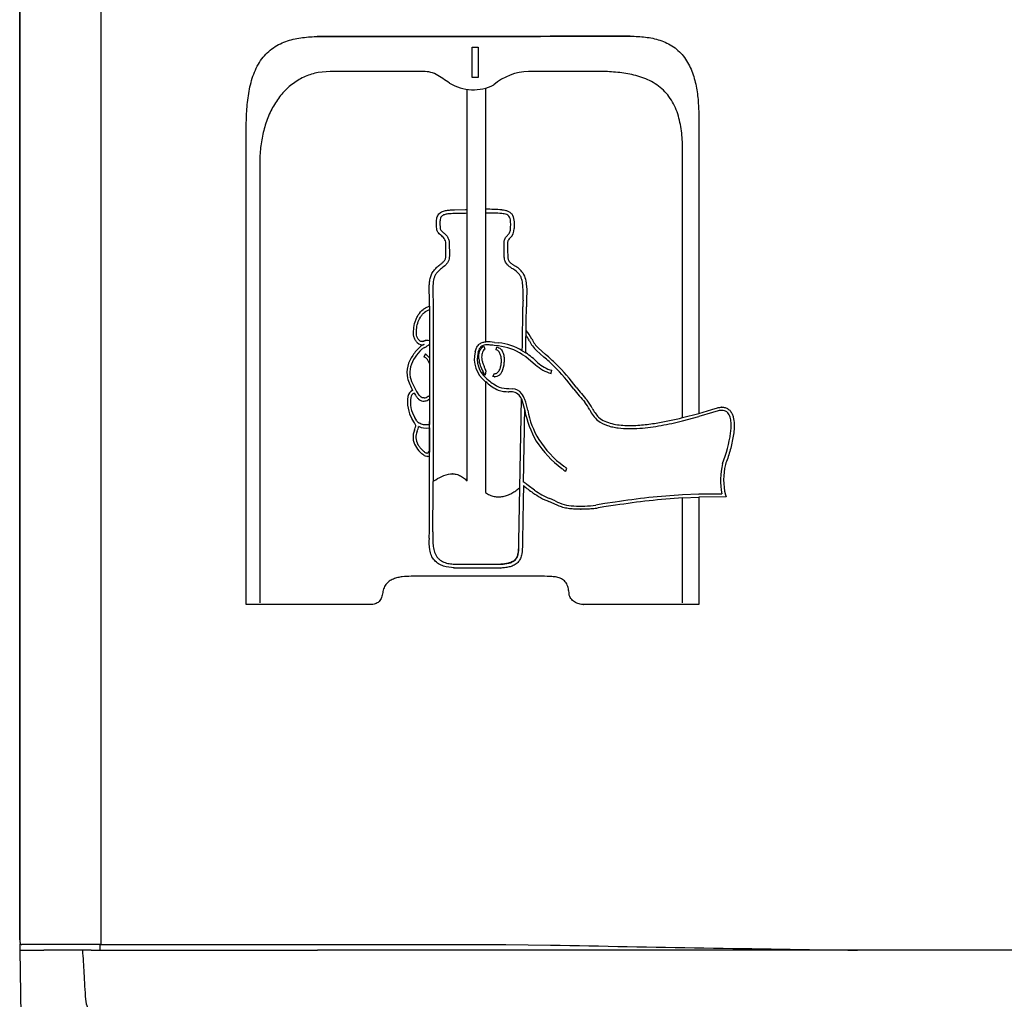
# Model space of a CAD drawing. Units: inches. Extents: x -19.2 to 19.3, y -47.3 to 12.6.
# Drawn here: x 0.7 to 5.8, y -8.6 to -3.5 of the extents above; entities that cross this region are included whole.
import ezdxf

# ---------------------------------------------------------------- set-up
doc = ezdxf.new("R2010")
doc.units = ezdxf.units.IN
doc.header["$MEASUREMENT"] = 0
for name, color, linetype in [('1_REV_BLOCK_COL_A', 7, 'Continuous'), ('20', 7, 'Continuous'), ('60_VISIBLE', 7, 'Continuous')]:
    doc.layers.add(name, color=color, linetype=linetype)

# ---------------------------------------------------------------- blocks, each defined once
blk = doc.blocks.new('SE15')
at = {"layer": '60_VISIBLE', "color": 7, "linetype": 'Continuous'}
blk.add_line((0.6566, -8.3408), (0.6557, -8.3408), dxfattribs=at)

msp = doc.modelspace()

# ---------------------------------------------------------------- linework, layer by layer
at = {"layer": '1_REV_BLOCK_COL_A', "color": 7, "linetype": 'Continuous'}
for p, q in [((2.2347, -3.5684), (2.2193, -3.5685)), ((2.2234, -3.5685), (2.2371, -3.5684)), ((2.2347, -3.5684), (2.2371, -3.5684)), ((3.8655, -3.5673), (3.8678, -3.5673)), ((3.0351, -3.7835), (3.0351, -3.6251)), ((3.0351, -3.6251), (3.0657, -3.6251)), ((3.0657, -3.6251), (3.0657, -3.7835)), ((2.2876, -3.7521), (2.2234, -3.7581)), ((2.7664, -3.7518), (2.2876, -3.7521)), ((3.6923, -3.7521), (3.3308, -3.7531)), ((3.0657, -3.7835), (3.0351, -3.7835)), ((3.0078, -4.4787), (3.0078, -3.8458)), ((3.1049, -3.8416), (3.1049, -4.4773)), ((4.2268, -3.9926), (4.2268, -5.5507)), ((1.8455, -6.5568), (1.8455, -4.0454)), ((4.1421, -5.5733), (4.1421, -4.1675)), ((1.9165, -4.2351), (1.9165, -6.5468)), ((2.9418, -4.4801), (2.9989, -4.4789)), ((2.9993, -4.4988), (2.942, -4.5)), ((2.9989, -4.4789), (3.0086, -4.4787)), ((3.0086, -4.4986), (2.9993, -4.4988)), ((3.0087, -4.4787), (3.0078, -4.4787)), ((3.0078, -5.9059), (3.0078, -4.4986)), ((3.0086, -4.4787), (3.0087, -4.4787)), ((3.0087, -4.4986), (3.0086, -4.4986)), ((3.0087, -4.4986), (3.0087, -4.4787)), ((3.1049, -4.4773), (3.1064, -4.4773)), ((3.1049, -4.4773), (3.1049, -4.4972)), ((3.1049, -4.4972), (3.1064, -4.4972)), ((3.1049, -4.4972), (3.1049, -5.1743)), ((2.8469, -4.5591), (2.8467, -4.546)), ((2.8691, -4.6133), (2.8611, -4.6062)), ((2.8726, -4.5909), (2.8805, -4.5978)), ((2.8961, -4.7148), (2.8956, -4.6571)), ((2.9138, -4.6572), (2.9146, -4.715)), ((3.2027, -4.6958), (3.2025, -4.649)), ((3.2209, -4.6494), (3.2211, -4.6955)), ((3.2029, -4.7241), (3.2027, -4.6958)), ((3.2211, -4.6955), (3.2214, -4.7242)), ((2.8099, -4.9598), (2.8092, -4.929)), ((2.8099, -4.9877), (2.8099, -4.9598)), ((2.8276, -4.9292), (2.8283, -4.9609)), ((2.8098, -4.9877), (2.8099, -5.1688)), ((2.7789, -5.1706), (2.7812, -5.1706)), ((2.7991, -5.1673), (2.7968, -5.1673)), ((2.8099, -5.1688), (2.81, -5.2593)), ((3.1511, -5.1773), (3.1736, -5.1799)), ((2.7792, -5.1893), (2.7837, -5.1871)), ((3.0962, -5.1979), (3.1013, -5.2135)), ((3.1724, -5.1964), (3.1492, -5.1937)), ((3.1614, -5.2173), (3.1643, -5.2011)), ((3.3727, -5.2208), (3.4113, -5.2546)), ((3.3828, -5.2083), (3.421, -5.2418)), ((2.7879, -5.2381), (2.7806, -5.2526)), ((2.81, -5.2562), (2.8103, -5.61)), ((2.81, -5.2593), (2.8102, -5.4636)), ((3.3159, -5.2519), (3.3684, -5.295)), ((3.1019, -5.3498), (3.0913, -5.3304)), ((3.1054, -5.3276), (3.1019, -5.3498)), ((3.4497, -5.3402), (3.4535, -5.3242)), ((3.1064, -5.3853), (3.1028, -5.3824)), ((3.1049, -5.3853), (3.1049, -5.3853)), ((3.1049, -5.3853), (3.1049, -5.9678)), ((3.1064, -5.3647), (3.1118, -5.3691)), ((3.1064, -5.3647), (3.1064, -5.3647)), ((3.1109, -5.3889), (3.1064, -5.3853)), ((3.1118, -5.3691), (3.12, -5.3756)), ((3.1432, -5.3565), (3.151, -5.3413)), ((3.1521, -5.3582), (3.1544, -5.3582)), ((3.2242, -5.437), (3.2266, -5.437)), ((3.2459, -5.4382), (3.2266, -5.437)), ((3.2272, -5.4205), (3.2472, -5.4217)), ((2.7291, -5.4445), (2.7364, -5.4559)), ((2.7784, -5.4863), (2.7807, -5.4863)), ((2.8102, -5.4636), (2.8021, -5.4605)), ((2.8023, -5.4798), (2.8102, -5.4746)), ((3.2855, -5.9416), (3.2937, -5.4746)), ((4.2268, -5.5507), (4.2951, -5.5305)), ((4.2951, -5.5305), (4.3246, -5.5218)), ((4.3284, -5.5379), (4.2996, -5.5463)), ((4.3488, -5.5185), (4.3465, -5.5185)), ((2.7306, -5.6003), (2.7191, -5.582)), ((2.7427, -5.5904), (2.7318, -5.5732)), ((4.2996, -5.5463), (4.2268, -5.5679)), ((2.8103, -5.61), (2.8056, -5.6104)), ((2.8068, -5.6269), (2.8103, -5.6266)), ((2.8103, -5.6266), (2.8105, -5.7548)), ((3.8626, -5.6311), (3.8649, -5.6311)), ((2.7985, -5.761), (2.7975, -5.7611)), ((2.8105, -5.7548), (2.8032, -5.753)), ((3.5068, -5.8413), (3.5089, -5.8431)), ((3.5186, -5.8302), (3.5164, -5.8283)), ((3.5269, -5.8552), (3.5317, -5.8394)), ((2.8293, -5.9082), (2.832, -5.9064)), ((2.9302, -5.8693), (2.9285, -5.8693)), ((3.2805, -6.2243), (3.2855, -5.9416)), ((3.2855, -5.9416), (3.2833, -5.9416)), ((3.3284, -5.9294), (3.3223, -5.9245)), ((3.3627, -5.9546), (3.3284, -5.9294)), ((3.4717, -6.0115), (3.4434, -5.9991)), ((4.1421, -6.5468), (4.1421, -5.9959)), ((4.3466, -5.974), (4.2268, -5.9758)), ((4.2268, -5.9758), (4.3489, -5.974)), ((4.2268, -5.9758), (4.2268, -5.9758)), ((4.3702, -5.9905), (4.2268, -5.9924)), ((4.2268, -5.9924), (4.2268, -6.5568)), ((4.3466, -5.974), (4.3489, -5.974)), ((4.3668, -5.9797), (4.3702, -5.9905)), ((3.4657, -6.0267), (3.4377, -6.0145)), ((3.6053, -6.055), (3.6076, -6.055)), ((3.702, -6.031), (3.6854, -6.0341)), ((3.7325, -6.0257), (3.702, -6.031)), ((3.7889, -6.0343), (3.728, -6.043)), ((3.7868, -6.0179), (3.7325, -6.0257)), ((3.2783, -6.2243), (3.278, -6.2404)), ((3.2802, -6.2404), (3.278, -6.2404)), ((3.2805, -6.2243), (3.2783, -6.2243)), ((3.2802, -6.2404), (3.2805, -6.2243)), ((3.299, -6.2248), (3.2987, -6.2407)), ((2.9369, -6.3631), (3.1854, -6.3643)), ((2.9369, -6.3631), (2.9393, -6.3631)), ((3.1877, -6.3643), (2.9393, -6.3631)), ((2.941, -6.3433), (3.1874, -6.3445)), ((3.1854, -6.3643), (3.1877, -6.3643)), ((3.3901, -6.4079), (2.7133, -6.4079)), ((2.2234, -6.5568), (1.8455, -6.5568)), ((2.4947, -6.5568), (2.2234, -6.5568)), ((3.6195, -6.5568), (3.6218, -6.5568)), ((4.2268, -6.5568), (3.6218, -6.5568))]:
    msp.add_line(p, q, dxfattribs=at)
for centre, radius, start, end in [((3.3348, -4.0353), 0.2823, 90.8132, 131.2592), ((3.0409, -3.6068), 0.2416, 238.7225, 296.4674), ((3.1084, -5.6931), 1.196, 89.939, 90.2048), ((3.11, -5.6917), 1.2144, 86.178, 90.1689), ((3.1107, -5.693), 1.1959, 86.2062, 90.2047), ((3.1889, -4.58), 0.066, 312.0868, 2.0985), ((3.1921, -4.8945), 0.1177, 39.4082, 61.4839), ((3.1993, -4.8831), 0.1238, 34.875, 61.8967), ((161.3261, -5.0598), 158.4978, 179.96426, 180.133698), ((3.955, -4.9859), 0.6539, 177.2764, 180.4174), ((3.9047, -4.985), 0.5851, 177.1202, 180.5136), ((-18.3669, -4.8017), 21.6689, 358.88805, 359.50024), ((-6.1719, -4.9343), 9.4917, 358.91267, 359.66212), ((3.1487, -5.261), 0.224, 26.8258, 40.8784), ((2.7705, -5.1549), 0.0347, 222.1815, 292.2068), ((2.796, -5.2144), 0.047, 89.1461, 111.418), ((2.7984, -5.2144), 0.047, 75.8326, 111.4148), ((3.1138, -5.3971), 0.2229, 80.3933, 91.9072), ((3.1435, -5.4723), 0.2939, 58.3106, 84.1158), ((3.0371, -5.3294), 0.3389, 28.357, 34.1163), ((3.5133, -5.0811), 0.1982, 206.1516, 224.8174), ((3.5197, -5.0753), 0.1908, 206.3191, 224.1612), ((2.8913, -5.3495), 0.1984, 131.2857, 148.5885), ((2.8917, -5.3517), 0.1844, 131.571, 148.6312), ((2.8193, -5.2785), 0.0978, 114.2021, 127.002), ((2.8193, -5.2809), 0.0836, 113.8691, 126.6453), ((2.701, -5.0571), 0.1697, 299.8245, 309.9118), ((3.196, -5.2643), 0.1505, 165.8336, 231.7411), ((3.1953, -5.2639), 0.1343, 165.977, 228.5763), ((3.1409, -5.4841), 0.2894, 57.2096, 83.7404), ((3.1392, -5.5195), 0.3368, 44.6154, 58.2869), ((2.8385, -5.3364), 0.1474, 142.2021, 191.1534), ((2.8389, -5.3372), 0.1326, 142.112, 189.9983), ((2.7456, -5.3113), 0.0684, 19.6258, 59.1965), ((2.7275, -5.323), 0.1042, 37.6577, 54.5797), ((3.227, -5.2483), 0.1586, 185.7203, 211.1923), ((3.0802, -5.2782), 0.1232, 334.411, 358.1523), ((3.4922, -5.1662), 0.1626, 225.866, 256.2385), ((2.6834, -6.1242), 1.1341, 46.3654, 50.0668), ((2.68, -6.127), 1.1545, 46.3814, 50.0675), ((3.4924, -5.1676), 0.1779, 225.7724, 256.091), ((2.5398, -6.2144), 1.2991, 37.5366, 44.5254), ((2.543, -6.2107), 1.3102, 37.5474, 44.5658), ((3.004, -5.275), 0.3229, 196.1774, 208.7699), ((3.0079, -5.2721), 0.3123, 196.3885, 213.818), ((3.2819, -5.1929), 0.2601, 228.8897, 244.9635), ((3.285, -5.1864), 0.251, 228.9001, 244.5441), ((2.743, -5.473), 0.0481, 117.3673, 165.962), ((3.2251, -5.2652), 0.1718, 251.9509, 270.4854), ((3.2259, -5.2573), 0.1632, 252.5958, 270.4443), ((3.2405, -5.4947), 0.0568, 20.7644, 84.524), ((3.2428, -5.4876), 0.066, 38.9657, 86.1988), ((5.1791, -4.1533), 2.0497, 218.2718, 220.7954), ((5.1881, -4.1444), 2.0464, 218.2826, 220.7914), ((2.8714, -5.491), 0.1775, 170.3988, 210.861), ((2.8727, -5.4899), 0.1636, 171.7775, 210.5955), ((2.7424, -5.4743), 0.0326, 114.0715, 166.1929), ((2.7767, -5.4314), 0.0386, 276.5342, 311.0532), ((2.7781, -5.4389), 0.0475, 273.732, 300.6205), ((2.9984, -5.5909), 0.3332, 9.7322, 19.7066), ((3.4355, -5.6455), 0.2454, 27.6292, 38.5593), ((3.4384, -5.6427), 0.2574, 27.6839, 38.8462), ((3.8359, -5.43), 0.5352, 191.3276, 209.8476), ((3.8139, -5.4546), 0.1785, 205.5697, 228.5741), ((3.8423, -5.435), 0.1969, 206.595, 223.5947), ((2.7737, -5.5683), 0.0381, 215.5718, 239.0971), ((-66.2862, -5.7432), 69.0966, 359.61564, 0.124698), ((3.7316, -3.9385), 1.6856, 279.2764, 284.0941), ((2.8163, -5.676), 0.0931, 156.8772, 209.6149), ((2.8132, -5.6761), 0.075, 156.1905, 210.1526), ((2.622, -5.5953), 0.1326, 337.6123, 349.7064), ((2.7912, -5.5432), 0.0851, 242.9258, 280.5408), ((3.8487, -5.3872), 0.5684, 212.9546, 233.0231), ((3.8284, -5.4046), 0.5262, 212.5556, 233.6323), ((3.6887, -5.5525), 0.7131, 338.3751, 351.9069), ((2.8861, -5.6316), 0.1758, 210.9578, 224.7152), ((2.798, -5.7601), 0.0175, 279.3116, 315.6066), ((3.5518, -5.7986), 0.0618, 226.0347, 246.2079), ((4.7175, -5.9009), 0.3757, 166.8249, 191.2097), ((4.7094, -5.9001), 0.3517, 166.8853, 193.0824), ((-44.8686, -5.6341), 47.6987, 359.35067, 359.6699), ((3.8931, -5.2037), 0.9355, 230.9893, 234.8137), ((3.2653, -5.9861), 0.084, 47.2463, 62.1141), ((3.595, -5.6288), 0.4002, 234.5114, 247.735), ((3.5951, -5.6306), 0.4149, 234.4801, 247.7133), ((4.3536, -9.5831), 3.61, 93.3589, 99.0329), ((4.3543, -9.5912), 3.6016, 93.3774, 99.0307), ((3.5773, -5.8129), 0.2249, 241.9934, 267.8122), ((3.6066, -5.3776), 0.6612, 266.7189, 276.8451), ((3.9795, -7.5308), 1.5089, 99.5966, 101.1444)]:
    msp.add_arc(centre, radius, start, end, dxfattribs=at)
for points, knots in [([(1.8455, -4.0454), (1.8455, -4.0135), (1.8464, -3.9819), (1.8509, -3.9189), (1.8545, -3.8876), (1.8631, -3.8411), (1.8665, -3.8256), (1.8746, -3.7953), (1.8793, -3.7805), (1.8902, -3.7517), (1.8964, -3.7377), (1.9108, -3.7108), (1.9187, -3.6982), (1.9361, -3.6747), (1.9456, -3.6639), (1.9663, -3.6441), (1.9774, -3.6352), (2.0005, -3.6195), (2.0125, -3.6127), (2.0373, -3.6009), (2.0501, -3.5958), (2.0889, -3.5831), (2.1152, -3.5777), (2.1688, -3.5706), (2.1961, -3.5689), (2.2234, -3.5685)], [0, 0, 0, 0, 0.125, 0.125, 0.25, 0.25, 0.3125, 0.3125, 0.375, 0.375, 0.4375, 0.4375, 0.5, 0.5, 0.5625, 0.5625, 0.625, 0.625, 0.6875, 0.6875, 0.75, 0.75, 0.875, 0.875, 1, 1, 1, 1]), ([(3.8655, -3.5673), (3.5825, -3.5675), (3.3041, -3.5677), (2.8955, -3.5679), (2.7608, -3.568), (2.4949, -3.5682), (2.3637, -3.5683), (2.2347, -3.5684)], [0, 0, 0, 0, 0.5, 0.5, 0.75, 0.75, 1, 1, 1, 1]), ([(2.2371, -3.5684), (2.2692, -3.5683), (2.3014, -3.5683), (2.3661, -3.5683), (2.3987, -3.5683), (2.4967, -3.5682), (2.5625, -3.5682), (2.7617, -3.568), (2.8966, -3.5679), (3.3063, -3.5677), (3.585, -3.5675), (3.8678, -3.5673)], [0, 0, 0, 0, 0.0625, 0.0625, 0.125, 0.125, 0.25, 0.25, 0.5, 0.5, 1, 1, 1, 1]), ([(3.8678, -3.5673), (3.894, -3.5674), (3.92, -3.5685), (3.9588, -3.5732), (3.9717, -3.5753), (3.9973, -3.5807), (4.0101, -3.584), (4.0479, -3.5964), (4.0718, -3.6076), (4.1049, -3.6307), (4.1153, -3.6392), (4.1344, -3.6579), (4.1432, -3.6681), (4.1593, -3.6899), (4.1666, -3.7015), (4.1795, -3.7255), (4.1851, -3.7378), (4.2, -3.7759), (4.2074, -3.8027), (4.218, -3.8563), (4.2215, -3.8833), (4.2259, -3.9378), (4.2268, -3.9651), (4.2268, -3.9926)], [0, 0, 0, 0, 0.125, 0.125, 0.1875, 0.1875, 0.25, 0.25, 0.375, 0.375, 0.4375, 0.4375, 0.5, 0.5, 0.5625, 0.5625, 0.625, 0.625, 0.75, 0.75, 0.875, 0.875, 1, 1, 1, 1]), ([(2.2234, -3.7581), (2.2001, -3.7626), (2.1775, -3.7695), (2.1449, -3.7837), (2.1342, -3.789), (2.1133, -3.801), (2.1031, -3.8077), (2.0735, -3.8292), (2.0554, -3.8457), (2.0303, -3.8737), (2.0223, -3.8835), (2.0071, -3.9042), (2, -3.9149), (1.9801, -3.948), (1.9685, -3.9714), (1.9538, -4.0085), (1.9493, -4.0212), (1.9413, -4.0468), (1.9378, -4.0597), (1.9284, -4.099), (1.9239, -4.1257), (1.9179, -4.1802), (1.9165, -4.2076), (1.9165, -4.2351)], [0, 0, 0, 0, 0.125, 0.125, 0.1875, 0.1875, 0.25, 0.25, 0.375, 0.375, 0.4375, 0.4375, 0.5, 0.5, 0.625, 0.625, 0.6875, 0.6875, 0.75, 0.75, 0.875, 0.875, 1, 1, 1, 1]), ([(2.9155, -3.8133), (2.9036, -3.8061), (2.892, -3.7981), (2.869, -3.7821), (2.8576, -3.7741), (2.8328, -3.7616), (2.8199, -3.7575), (2.7934, -3.7527), (2.7799, -3.7519), (2.7664, -3.7518)], [0, 0, 0, 0, 0.25, 0.25, 0.5, 0.5, 0.75, 0.75, 1, 1, 1, 1]), ([(4.1421, -4.1675), (4.1421, -4.1369), (4.1407, -4.1064), (4.1338, -4.0461), (4.1283, -4.0161), (4.1107, -3.9573), (4.099, -3.9294), (4.0749, -3.8907), (4.0659, -3.8785), (4.0462, -3.8561), (4.0355, -3.8459), (4.0125, -3.8271), (4.0001, -3.8186), (3.9746, -3.8038), (3.9615, -3.7973), (3.9211, -3.7805), (3.8926, -3.7725), (3.8358, -3.761), (3.8073, -3.7575), (3.7499, -3.753), (3.7211, -3.7521), (3.6923, -3.7521)], [0, 0, 0, 0, 0.125, 0.125, 0.25, 0.25, 0.375, 0.375, 0.4375, 0.4375, 0.5, 0.5, 0.5625, 0.5625, 0.625, 0.625, 0.75, 0.75, 0.875, 0.875, 1, 1, 1, 1]), ([(2.8467, -4.546), (2.8465, -4.5379), (2.847, -4.5298), (2.8498, -4.5182), (2.8511, -4.5145), (2.8547, -4.5073), (2.8568, -4.5041), (2.8594, -4.5012)], [0, 0, 0, 0, 0.5, 0.5, 0.75, 0.75, 1, 1, 1, 1]), ([(2.8594, -4.5012), (2.862, -4.4983), (2.8648, -4.4959), (2.8709, -4.4917), (2.8742, -4.49), (2.8843, -4.4858), (2.8914, -4.4842), (2.9056, -4.4819), (2.9129, -4.4813), (2.9273, -4.4804), (2.9345, -4.4802), (2.9418, -4.4801)], [0, 0, 0, 0, 0.125, 0.125, 0.25, 0.25, 0.5, 0.5, 0.75, 0.75, 1, 1, 1, 1]), ([(2.942, -4.5), (2.93, -4.5002), (2.9179, -4.5005), (2.9, -4.5028), (2.894, -4.5038), (2.8825, -4.5075), (2.8768, -4.5101), (2.8725, -4.5149)], [0, 0, 0, 0, 0.5, 0.5, 0.75, 0.75, 1, 1, 1, 1]), ([(3.2364, -4.5826), (3.2367, -4.5732), (3.237, -4.5638), (3.237, -4.5497), (3.2369, -4.545), (3.2361, -4.5356), (3.2355, -4.5309), (3.2328, -4.5217), (3.2306, -4.5172), (3.2244, -4.51), (3.2205, -4.5074), (3.2122, -4.5036), (3.2078, -4.5024), (3.1989, -4.5006), (3.1943, -4.5001), (3.1898, -4.4998)], [0, 0, 0, 0, 0.25, 0.25, 0.375, 0.375, 0.5, 0.5, 0.625, 0.625, 0.75, 0.75, 0.875, 0.875, 1, 1, 1, 1]), ([(3.191, -4.48), (3.1964, -4.4804), (3.2017, -4.4811), (3.2123, -4.4832), (3.2175, -4.4848), (3.2276, -4.4892), (3.2324, -4.492), (3.2408, -4.4995), (3.2443, -4.5039), (3.2523, -4.5193), (3.2542, -4.5311), (3.2556, -4.5543), (3.2551, -4.5659), (3.2548, -4.5776)], [0, 0, 0, 0, 0.125, 0.125, 0.25, 0.25, 0.375, 0.375, 0.5, 0.5, 0.75, 0.75, 1, 1, 1, 1]), ([(2.8611, -4.6062), (2.858, -4.6034), (2.8552, -4.6004), (2.8507, -4.5932), (2.8493, -4.5892), (2.8476, -4.5807), (2.8473, -4.5764), (2.8469, -4.5678), (2.8469, -4.5634), (2.8469, -4.5591)], [0, 0, 0, 0, 0.25, 0.25, 0.5, 0.5, 0.75, 0.75, 1, 1, 1, 1]), ([(2.8725, -4.5149), (2.8701, -4.5177), (2.8683, -4.5211), (2.866, -4.5283), (2.8654, -4.5321), (2.8648, -4.5397), (2.8648, -4.5435), (2.865, -4.5512), (2.865, -4.5551), (2.865, -4.5589)], [0, 0, 0, 0, 0.25, 0.25, 0.5, 0.5, 0.75, 0.75, 1, 1, 1, 1]), ([(2.865, -4.5589), (2.8651, -4.5646), (2.8651, -4.5704), (2.8658, -4.579), (2.8662, -4.5819), (2.8686, -4.587), (2.8706, -4.589), (2.8726, -4.5909)], [0, 0, 0, 0, 0.5, 0.5, 0.75, 0.75, 1, 1, 1, 1]), ([(2.8805, -4.5978), (2.8848, -4.6016), (2.8892, -4.6053), (2.8975, -4.6135), (2.9013, -4.6179), (2.9077, -4.6278), (2.9102, -4.6334), (2.9132, -4.645), (2.9138, -4.6511), (2.9138, -4.6572)], [0, 0, 0, 0, 0.25, 0.25, 0.5, 0.5, 0.75, 0.75, 1, 1, 1, 1]), ([(3.2197, -4.6153), (3.2238, -4.6107), (3.2279, -4.606), (3.2327, -4.5979), (3.234, -4.5951), (3.2358, -4.5891), (3.2364, -4.5859), (3.2364, -4.5826)], [0, 0, 0, 0, 0.5, 0.5, 0.75, 0.75, 1, 1, 1, 1]), ([(2.8956, -4.6571), (2.8956, -4.6525), (2.8951, -4.6479), (2.8925, -4.6391), (2.8904, -4.6351), (2.8851, -4.628), (2.882, -4.6249), (2.8757, -4.619), (2.8724, -4.6161), (2.8691, -4.6133)], [0, 0, 0, 0, 0.25, 0.25, 0.5, 0.5, 0.75, 0.75, 1, 1, 1, 1]), ([(3.2025, -4.649), (3.2026, -4.6457), (3.2031, -4.6425), (3.205, -4.6362), (3.2063, -4.6332), (3.2112, -4.6249), (3.2155, -4.6201), (3.2197, -4.6153)], [0, 0, 0, 0, 0.25, 0.25, 0.5, 0.5, 1, 1, 1, 1]), ([(3.2331, -4.629), (3.2304, -4.632), (3.2278, -4.6349), (3.2243, -4.6398), (3.2232, -4.6416), (3.2215, -4.6453), (3.221, -4.6473), (3.2209, -4.6494)], [0, 0, 0, 0, 0.5, 0.5, 0.75, 0.75, 1, 1, 1, 1]), ([(2.9146, -4.715), (2.9149, -4.7253), (2.9141, -4.7354), (2.9093, -4.7498), (2.9071, -4.7543), (2.9017, -4.7626), (2.8984, -4.7664), (2.8881, -4.7766), (2.8802, -4.7823), (2.8652, -4.7944), (2.8579, -4.8008), (2.8512, -4.8079)], [0, 0, 0, 0, 0.25, 0.25, 0.375, 0.375, 0.5, 0.5, 0.75, 0.75, 1, 1, 1, 1]), ([(2.8679, -4.7665), (2.8718, -4.7634), (2.8758, -4.7603), (2.8834, -4.7535), (2.887, -4.7499), (2.8911, -4.7433), (2.8923, -4.7409), (2.8941, -4.736), (2.8947, -4.7334), (2.8961, -4.7255), (2.8963, -4.7202), (2.8961, -4.7148)], [0, 0, 0, 0, 0.25, 0.25, 0.5, 0.5, 0.625, 0.625, 0.75, 0.75, 1, 1, 1, 1]), ([(2.8092, -4.929), (2.8086, -4.9135), (2.808, -4.898), (2.8088, -4.8748), (2.8093, -4.867), (2.8113, -4.8517), (2.8127, -4.8439), (2.8168, -4.829), (2.8194, -4.8219), (2.8262, -4.8082), (2.8304, -4.8018), (2.8376, -4.7933), (2.8402, -4.7907), (2.8454, -4.7855), (2.8481, -4.7829), (2.8564, -4.7756), (2.8621, -4.771), (2.8679, -4.7665)], [0, 0, 0, 0, 0.25, 0.25, 0.375, 0.375, 0.5, 0.5, 0.625, 0.625, 0.75, 0.75, 0.8125, 0.8125, 0.875, 0.875, 1, 1, 1, 1]), ([(3.2483, -4.7911), (3.2424, -4.7874), (3.2365, -4.7837), (3.2254, -4.7752), (3.2202, -4.7704), (3.2137, -4.762), (3.2117, -4.759), (3.2083, -4.7526), (3.207, -4.7493), (3.2038, -4.7389), (3.2029, -4.7315), (3.2029, -4.7241)], [0, 0, 0, 0, 0.25, 0.25, 0.5, 0.5, 0.625, 0.625, 0.75, 0.75, 1, 1, 1, 1]), ([(3.2214, -4.7242), (3.2214, -4.7299), (3.222, -4.7355), (3.2247, -4.7434), (3.2258, -4.7459), (3.2286, -4.7506), (3.2303, -4.7528), (3.2357, -4.7588), (3.2399, -4.7621), (3.2486, -4.7683), (3.2531, -4.7711), (3.2576, -4.7739)], [0, 0, 0, 0, 0.25, 0.25, 0.375, 0.375, 0.5, 0.5, 0.75, 0.75, 1, 1, 1, 1]), ([(2.8512, -4.8079), (2.8477, -4.8117), (2.8446, -4.8158), (2.8394, -4.8247), (2.8371, -4.8295), (2.8316, -4.8443), (2.8296, -4.8547), (2.8259, -4.8866), (2.8268, -4.9079), (2.8276, -4.9292)], [0, 0, 0, 0, 0.125, 0.125, 0.25, 0.25, 0.5, 0.5, 1, 1, 1, 1]), ([(3.3008, -4.8123), (3.3073, -4.8226), (3.3115, -4.8339), (3.3175, -4.8575), (3.3192, -4.8697), (3.3221, -4.9064), (3.3213, -4.9311), (3.3204, -4.9556)], [0, 0, 0, 0, 0.25, 0.25, 0.5, 0.5, 1, 1, 1, 1]), ([(3.3019, -4.9549), (3.3027, -4.9317), (3.3035, -4.9084), (3.3009, -4.8738), (3.2994, -4.8623), (3.2952, -4.8455), (3.2935, -4.8401), (3.2891, -4.8295), (3.2864, -4.8244), (3.283, -4.8198)], [0, 0, 0, 0, 0.5, 0.5, 0.75, 0.75, 0.875, 0.875, 1, 1, 1, 1]), ([(2.7265, -5.1086), (2.7273, -5.095), (2.73, -5.0819), (2.7363, -5.0628), (2.7388, -5.0565), (2.7444, -5.0444), (2.7475, -5.0387), (2.7579, -5.0221), (2.7665, -5.012), (2.7813, -5), (2.7867, -4.9965), (2.7979, -4.991), (2.8037, -4.9889), (2.8099, -4.9877)], [0, 0, 0, 0, 0.25, 0.25, 0.375, 0.375, 0.5, 0.5, 0.75, 0.75, 0.875, 0.875, 1, 1, 1, 1]), ([(2.7415, -5.1098), (2.7422, -5.0983), (2.7445, -5.0872), (2.7513, -5.0656), (2.756, -5.0551), (2.7644, -5.0409), (2.7675, -5.0363), (2.7744, -5.0277), (2.7782, -5.0237), (2.7902, -5.0128), (2.7996, -5.0072), (2.8098, -5.0046)], [0, 0, 0, 0, 0.25, 0.25, 0.5, 0.5, 0.625, 0.625, 0.75, 0.75, 1, 1, 1, 1]), ([(2.7448, -5.1782), (2.7404, -5.1741), (2.7367, -5.1694), (2.7308, -5.1584), (2.7288, -5.1525), (2.7251, -5.1339), (2.7256, -5.1213), (2.7265, -5.1086)], [0, 0, 0, 0, 0.25, 0.25, 0.5, 0.5, 1, 1, 1, 1]), ([(2.7546, -5.1657), (2.7511, -5.1624), (2.7482, -5.1585), (2.7438, -5.1496), (2.7425, -5.1448), (2.741, -5.1348), (2.7408, -5.1298), (2.7409, -5.1198), (2.7412, -5.1148), (2.7415, -5.1098)], [0, 0, 0, 0, 0.25, 0.25, 0.5, 0.5, 0.75, 0.75, 1, 1, 1, 1]), ([(2.7812, -5.1706), (2.7766, -5.172), (2.7719, -5.1736), (2.7648, -5.1725), (2.7626, -5.1716), (2.7584, -5.169), (2.7564, -5.1674), (2.7546, -5.1657)], [0, 0, 0, 0, 0.5, 0.5, 0.75, 0.75, 1, 1, 1, 1]), ([(2.7704, -5.1728), (2.7709, -5.1727), (2.7714, -5.1726), (2.7742, -5.1721), (2.7766, -5.1713), (2.7789, -5.1706)], [0, 0, 0, 0, 0.171994, 0.171994, 1, 1, 1, 1]), ([(3.0501, -5.2274), (3.0517, -5.2203), (3.0538, -5.2133), (3.06, -5.2003), (3.064, -5.1942), (3.0742, -5.1844), (3.0801, -5.1808), (3.093, -5.176), (3.0996, -5.1748), (3.1064, -5.1743)], [0, 0, 0, 0, 0.25, 0.25, 0.5, 0.5, 0.75, 0.75, 1, 1, 1, 1]), ([(3.3162, -5.233), (3.3164, -5.2245), (3.3165, -5.216), (3.3166, -5.2076), (3.3168, -5.1991), (3.3169, -5.1906), (3.317, -5.1822), (3.3173, -5.1679), (3.3175, -5.1536), (3.3177, -5.1393)], [0, 0, 0, 0, 0.271283, 0.271283, 0.271283, 0.542566, 0.542566, 0.542566, 1, 1, 1, 1]), ([(3.1492, -5.1937), (3.1406, -5.1925), (3.132, -5.1914), (3.1148, -5.1903), (3.1062, -5.1902), (3.0936, -5.1931), (3.0893, -5.1946), (3.0818, -5.1992), (3.0784, -5.2023), (3.0729, -5.2095), (3.0707, -5.2137), (3.0672, -5.2223), (3.0659, -5.2267), (3.0649, -5.2313)], [0, 0, 0, 0, 0.25, 0.25, 0.5, 0.5, 0.625, 0.625, 0.75, 0.75, 0.875, 0.875, 1, 1, 1, 1]), ([(3.0691, -5.2641), (3.0686, -5.2576), (3.0688, -5.2511), (3.0701, -5.2382), (3.0713, -5.232), (3.0752, -5.2199), (3.0779, -5.2139), (3.0855, -5.204), (3.0905, -5.2), (3.0962, -5.1979)], [0, 0, 0, 0, 0.25, 0.25, 0.5, 0.5, 0.75, 0.75, 1, 1, 1, 1]), ([(3.1013, -5.2135), (3.0972, -5.215), (3.094, -5.2184), (3.0892, -5.2262), (3.0877, -5.2306), (3.0854, -5.2396), (3.0847, -5.2441), (3.084, -5.2533), (3.084, -5.2579), (3.0844, -5.2626)], [0, 0, 0, 0, 0.25, 0.25, 0.5, 0.5, 0.75, 0.75, 1, 1, 1, 1]), ([(3.188, -5.2813), (3.1883, -5.275), (3.1881, -5.2687), (3.1869, -5.2563), (3.1857, -5.25), (3.183, -5.241), (3.182, -5.2381), (3.1793, -5.2325), (3.1778, -5.2297), (3.1741, -5.2248), (3.1719, -5.2226), (3.1671, -5.2192), (3.1643, -5.2179), (3.1614, -5.2173)], [0, 0, 0, 0, 0.25, 0.25, 0.5, 0.5, 0.625, 0.625, 0.75, 0.75, 0.875, 0.875, 1, 1, 1, 1]), ([(3.1643, -5.2011), (3.1681, -5.2019), (3.1717, -5.2033), (3.1785, -5.2072), (3.1816, -5.2097), (3.187, -5.2155), (3.1894, -5.2189), (3.1935, -5.2259), (3.1952, -5.2296), (3.1995, -5.2411), (3.2013, -5.2492), (3.2034, -5.2655), (3.2037, -5.2739), (3.2033, -5.2822)], [0, 0, 0, 0, 0.125, 0.125, 0.25, 0.25, 0.375, 0.375, 0.5, 0.5, 0.75, 0.75, 1, 1, 1, 1]), ([(3.0844, -5.2626), (3.0849, -5.2684), (3.0864, -5.2739), (3.0897, -5.2848), (3.0916, -5.2902), (3.0955, -5.3009), (3.0977, -5.3062), (3.1008, -5.3141), (3.1019, -5.3168), (3.1034, -5.3208), (3.1039, -5.3221), (3.1046, -5.3241), (3.1048, -5.3248), (3.1052, -5.3262), (3.1055, -5.3269), (3.1054, -5.3276)], [0, 0, 0, 0, 0.25, 0.25, 0.5, 0.5, 0.75, 0.75, 0.875, 0.875, 0.9375, 0.9375, 0.96875, 0.96875, 1, 1, 1, 1]), ([(3.151, -5.3413), (3.154, -5.3419), (3.1572, -5.3417), (3.1632, -5.3399), (3.166, -5.3382), (3.1708, -5.334), (3.1729, -5.3314), (3.1765, -5.326), (3.1781, -5.3231), (3.1821, -5.314), (3.184, -5.3077), (3.1868, -5.2947), (3.1877, -5.288), (3.188, -5.2813)], [0, 0, 0, 0, 0.125, 0.125, 0.25, 0.25, 0.375, 0.375, 0.5, 0.5, 0.75, 0.75, 1, 1, 1, 1]), ([(3.1913, -5.3314), (3.1889, -5.336), (3.1862, -5.3403), (3.1796, -5.3479), (3.1757, -5.3513), (3.1671, -5.3561), (3.1624, -5.3576), (3.1527, -5.3585), (3.1479, -5.3579), (3.1432, -5.3565)], [0, 0, 0, 0, 0.25, 0.25, 0.5, 0.5, 0.75, 0.75, 1, 1, 1, 1]), ([(2.8287, -5.4296), (2.8288, -5.4731), (2.8289, -5.5166), (2.8289, -5.56), (2.829, -5.6035), (2.829, -5.647), (2.8291, -5.6904), (2.8292, -5.7632), (2.8293, -5.8361), (2.8293, -5.9089)], [0, 0, 0, 0, 0.272087, 0.272087, 0.272087, 0.544174, 0.544174, 0.544174, 1, 1, 1, 1]), ([(2.7364, -5.4559), (2.7392, -5.4599), (2.742, -5.464), (2.7481, -5.4716), (2.7514, -5.4752), (2.7589, -5.4809), (2.7632, -5.4831), (2.772, -5.4858), (2.7766, -5.4863), (2.7812, -5.4863)], [0, 0, 0, 0, 0.25, 0.25, 0.5, 0.5, 0.75, 0.75, 1, 1, 1, 1]), ([(2.7811, -5.4697), (2.7776, -5.4697), (2.7742, -5.4694), (2.7676, -5.4671), (2.7646, -5.4652), (2.7592, -5.4604), (2.757, -5.4577), (2.7526, -5.4519), (2.7505, -5.4489), (2.7485, -5.4459)], [0, 0, 0, 0, 0.25, 0.25, 0.5, 0.5, 0.75, 0.75, 1, 1, 1, 1]), ([(3.3046, -5.9119), (3.3052, -5.8786), (3.3057, -5.8453), (3.3063, -5.812), (3.3069, -5.7787), (3.3075, -5.7454), (3.3081, -5.7121), (3.3091, -5.6531), (3.3101, -5.5941), (3.3111, -5.5351)], [0, 0, 0, 0, 0.265202, 0.265202, 0.265202, 0.530404, 0.530404, 0.530404, 1, 1, 1, 1]), ([(4.3246, -5.5218), (4.3306, -5.5203), (4.3366, -5.5192), (4.3488, -5.5183), (4.3551, -5.5185), (4.3672, -5.5207), (4.3731, -5.5228), (4.3838, -5.5291), (4.3886, -5.5332), (4.3927, -5.5381)], [0, 0, 0, 0, 0.25, 0.25, 0.5, 0.5, 0.75, 0.75, 1, 1, 1, 1]), ([(4.3793, -5.5473), (4.3761, -5.5439), (4.3724, -5.5411), (4.3642, -5.5371), (4.3598, -5.5359), (4.3463, -5.5343), (4.3372, -5.5356), (4.3284, -5.5379)], [0, 0, 0, 0, 0.25, 0.25, 0.5, 0.5, 1, 1, 1, 1]), ([(4.3927, -5.5381), (4.3967, -5.5428), (4.3998, -5.548), (4.4049, -5.559), (4.4069, -5.5649), (4.4114, -5.5827), (4.4127, -5.5949), (4.4134, -5.6196), (4.4129, -5.6318), (4.4106, -5.656), (4.4089, -5.668), (4.4026, -5.7039), (4.3968, -5.7276), (4.3833, -5.7744), (4.3755, -5.7975), (4.3669, -5.8203)], [0, 0, 0, 0, 0.0625, 0.0625, 0.125, 0.125, 0.25, 0.25, 0.375, 0.375, 0.5, 0.5, 0.75, 0.75, 1, 1, 1, 1]), ([(3.6958, -5.5885), (3.7113, -5.6005), (3.7285, -5.6087), (3.7556, -5.6179), (3.7649, -5.6204), (3.7835, -5.6245), (3.7928, -5.6261), (3.8209, -5.6298), (3.8398, -5.6309), (3.8778, -5.6313), (3.8969, -5.6305), (3.9539, -5.6265), (3.9918, -5.6212), (4.0672, -5.6078), (4.1047, -5.5996), (4.1421, -5.5904)], [0, 0, 0, 0, 0.125, 0.125, 0.1875, 0.1875, 0.25, 0.25, 0.375, 0.375, 0.5, 0.5, 0.75, 0.75, 1, 1, 1, 1]), ([(3.6997, -5.5708), (3.7099, -5.5796), (3.7211, -5.5864), (3.7449, -5.5974), (3.7575, -5.6016), (3.7828, -5.6078), (3.7956, -5.61), (3.8214, -5.6131), (3.8344, -5.6139), (3.8736, -5.6151), (3.8996, -5.614), (3.9515, -5.6095), (3.9774, -5.6061), (4.0033, -5.602)], [0, 0, 0, 0, 0.125, 0.125, 0.25, 0.25, 0.375, 0.375, 0.5, 0.5, 0.75, 0.75, 1, 1, 1, 1]), ([(4.3947, -5.6529), (4.3958, -5.6438), (4.3966, -5.6347), (4.3974, -5.6164), (4.3974, -5.6072), (4.3959, -5.589), (4.3946, -5.5799), (4.3894, -5.5625), (4.3855, -5.554), (4.3793, -5.5473)], [0, 0, 0, 0, 0.25, 0.25, 0.5, 0.5, 0.75, 0.75, 1, 1, 1, 1]), ([(2.7376, -5.6142), (2.7375, -5.6115), (2.7362, -5.6091), (2.7335, -5.6046), (2.732, -5.6024), (2.7306, -5.6003)], [0, 0, 0, 0, 0.5, 0.5, 1, 1, 1, 1]), ([(2.7307, -5.6395), (2.7322, -5.6354), (2.7337, -5.6313), (2.7357, -5.625), (2.7363, -5.6229), (2.7373, -5.6186), (2.7377, -5.6164), (2.7376, -5.6142)], [0, 0, 0, 0, 0.5, 0.5, 0.75, 0.75, 1, 1, 1, 1]), ([(2.8056, -5.6104), (2.7967, -5.6111), (2.7878, -5.6119), (2.7745, -5.6103), (2.7702, -5.6092), (2.7619, -5.6059), (2.7579, -5.6036), (2.7541, -5.601)], [0, 0, 0, 0, 0.5, 0.5, 0.75, 0.75, 1, 1, 1, 1]), ([(2.7975, -5.7611), (2.7961, -5.7611), (2.7947, -5.7607), (2.7921, -5.7597), (2.7908, -5.759), (2.7871, -5.7569), (2.7848, -5.7552), (2.7781, -5.7498), (2.7739, -5.7458), (2.7659, -5.7373), (2.7621, -5.7329), (2.7566, -5.726), (2.7548, -5.7237), (2.7514, -5.7188), (2.7498, -5.7164), (2.7484, -5.7137)], [0, 0, 0, 0, 0.0625, 0.0625, 0.125, 0.125, 0.25, 0.25, 0.5, 0.5, 0.75, 0.75, 0.875, 0.875, 1, 1, 1, 1]), ([(2.8008, -5.7773), (2.797, -5.778), (2.7931, -5.7773), (2.7859, -5.7748), (2.7824, -5.7729), (2.7727, -5.7664), (2.7668, -5.761), (2.7612, -5.7553)], [0, 0, 0, 0, 0.25, 0.25, 0.5, 0.5, 1, 1, 1, 1]), ([(2.8032, -5.753), (2.8028, -5.7546), (2.8024, -5.7563), (2.8014, -5.7585), (2.801, -5.7592), (2.7999, -5.7604), (2.7993, -5.7609), (2.7985, -5.761)], [0, 0, 0, 0, 0.5, 0.5, 0.75, 0.75, 1, 1, 1, 1]), ([(3.5317, -5.8394), (3.5291, -5.8385), (3.527, -5.8369), (3.5227, -5.8337), (3.5207, -5.8319), (3.5186, -5.8302)], [0, 0, 0, 0, 0.5, 0.5, 1, 1, 1, 1]), ([(2.832, -5.9064), (2.8455, -5.897), (2.8596, -5.8888), (2.8892, -5.8758), (2.9049, -5.871), (2.9289, -5.869), (2.937, -5.8692), (2.9528, -5.8715), (2.9605, -5.8737), (2.9755, -5.88), (2.9827, -5.8842), (2.9959, -5.894), (3.0021, -5.8997), (3.0078, -5.9059)], [0, 0, 0, 0, 0.25, 0.25, 0.5, 0.5, 0.625, 0.625, 0.75, 0.75, 0.875, 0.875, 1, 1, 1, 1]), ([(3.1049, -5.9678), (3.1117, -5.9725), (3.1188, -5.9766), (3.1335, -5.9832), (3.1413, -5.9857), (3.1571, -5.9892), (3.1651, -5.99), (3.1811, -5.99), (3.1893, -5.9892), (3.2051, -5.986), (3.2129, -5.9838), (3.2281, -5.978), (3.2356, -5.9746), (3.2501, -5.9666), (3.2571, -5.9622), (3.2706, -5.9526), (3.2771, -5.9474), (3.2833, -5.9416)], [0, 0, 0, 0, 0.125, 0.125, 0.25, 0.25, 0.375, 0.375, 0.5, 0.5, 0.625, 0.625, 0.75, 0.75, 0.875, 0.875, 1, 1, 1, 1]), ([(3.3042, -5.9306), (3.3035, -5.9731), (3.3027, -6.0155), (3.302, -6.058), (3.3015, -6.0858), (3.301, -6.1136), (3.3005, -6.1414), (3.3, -6.1692), (3.2995, -6.197), (3.299, -6.2248)], [0, 0, 0, 0, 0.432943, 0.432943, 0.432943, 0.716472, 0.716472, 0.716472, 1, 1, 1, 1]), ([(3.6879, -6.0504), (3.6785, -6.052), (3.669, -6.0528), (3.6502, -6.0541), (3.6407, -6.0545), (3.6124, -6.0552), (3.5935, -6.0551), (3.5652, -6.0541), (3.5558, -6.0537), (3.5371, -6.0513), (3.5278, -6.0495), (3.5095, -6.0447), (3.5006, -6.0416), (3.483, -6.0345), (3.4743, -6.0306), (3.4657, -6.0267)], [0, 0, 0, 0, 0.125, 0.125, 0.25, 0.25, 0.5, 0.5, 0.625, 0.625, 0.75, 0.75, 0.875, 0.875, 1, 1, 1, 1]), ([(2.9393, -6.3631), (2.9204, -6.3622), (2.9018, -6.3597), (2.8747, -6.351), (2.8659, -6.3473), (2.8494, -6.3374), (2.8417, -6.3311), (2.8289, -6.3164), (2.8235, -6.3076), (2.8157, -6.2888), (2.8131, -6.2787), (2.8081, -6.2482), (2.8082, -6.2275), (2.8089, -6.2068)], [0, 0, 0, 0, 0.25, 0.25, 0.375, 0.375, 0.5, 0.5, 0.625, 0.625, 0.75, 0.75, 1, 1, 1, 1]), ([(2.8271, -6.1746), (2.8264, -6.1951), (2.8261, -6.2156), (2.8286, -6.2461), (2.83, -6.2562), (2.8346, -6.2762), (2.8379, -6.2861), (2.8449, -6.2995), (2.8477, -6.3039), (2.8538, -6.3117), (2.8571, -6.3153), (2.8644, -6.3218), (2.8684, -6.3247), (2.8767, -6.3297), (2.8809, -6.3318), (2.8941, -6.3372), (2.9035, -6.3395), (2.9221, -6.3425), (2.9315, -6.3432), (2.941, -6.3433)], [0, 0, 0, 0, 0.25, 0.25, 0.375, 0.375, 0.5, 0.5, 0.5625, 0.5625, 0.625, 0.625, 0.6875, 0.6875, 0.75, 0.75, 0.875, 0.875, 1, 1, 1, 1]), ([(3.278, -6.2404), (3.2779, -6.2475), (3.2778, -6.2546), (3.2772, -6.2688), (3.2767, -6.2759), (3.2746, -6.29), (3.273, -6.2969), (3.2691, -6.3067), (3.2675, -6.3098), (3.2638, -6.3156), (3.2616, -6.3184), (3.2545, -6.3258), (3.2488, -6.3296), (3.2369, -6.3354), (3.2306, -6.3375), (3.2114, -6.3424), (3.1984, -6.3438), (3.1854, -6.3445)], [0, 0, 0, 0, 0.125, 0.125, 0.25, 0.25, 0.375, 0.375, 0.4375, 0.4375, 0.5, 0.5, 0.625, 0.625, 0.75, 0.75, 1, 1, 1, 1]), ([(3.1874, -6.3445), (3.2005, -6.3438), (3.2136, -6.3424), (3.2328, -6.3375), (3.2391, -6.3354), (3.2511, -6.3295), (3.2567, -6.3257), (3.2639, -6.3183), (3.266, -6.3155), (3.2697, -6.3097), (3.2713, -6.3066), (3.2753, -6.2968), (3.2768, -6.2899), (3.2789, -6.2759), (3.2794, -6.2688), (3.28, -6.2546), (3.2801, -6.2475), (3.2802, -6.2404)], [0, 0, 0, 0, 0.25, 0.25, 0.375, 0.375, 0.5, 0.5, 0.5625, 0.5625, 0.625, 0.625, 0.75, 0.75, 0.875, 0.875, 1, 1, 1, 1]), ([(3.2987, -6.2407), (3.2984, -6.2574), (3.2982, -6.274), (3.2947, -6.2944), (3.2938, -6.2984), (3.2915, -6.3065), (3.2901, -6.3104), (3.2867, -6.318), (3.2848, -6.3216), (3.2803, -6.3284), (3.2777, -6.3317), (3.2693, -6.3404), (3.2627, -6.3451), (3.2487, -6.3525), (3.2414, -6.3553), (3.2264, -6.3595), (3.2187, -6.361), (3.2033, -6.3632), (3.1955, -6.3639), (3.1877, -6.3643)], [0, 0, 0, 0, 0.25, 0.25, 0.3125, 0.3125, 0.375, 0.375, 0.4375, 0.4375, 0.5, 0.5, 0.625, 0.625, 0.75, 0.75, 0.875, 0.875, 1, 1, 1, 1]), ([(2.7133, -6.4079), (2.6973, -6.4079), (2.6815, -6.4086), (2.6579, -6.4116), (2.6501, -6.4129), (2.6346, -6.4166), (2.6269, -6.419), (2.6121, -6.4252), (2.6049, -6.4289), (2.5915, -6.4386), (2.5855, -6.4444), (2.5778, -6.4547), (2.5755, -6.4584), (2.5715, -6.4661), (2.5697, -6.47), (2.5653, -6.4825), (2.5635, -6.4913), (2.5624, -6.5002)], [0, 0, 0, 0, 0.25, 0.25, 0.375, 0.375, 0.5, 0.5, 0.625, 0.625, 0.75, 0.75, 0.8125, 0.8125, 0.875, 0.875, 1, 1, 1, 1]), ([(3.545, -6.5002), (3.5441, -6.4911), (3.5428, -6.4822), (3.5387, -6.4648), (3.536, -6.4563), (3.5296, -6.4442), (3.5272, -6.4405), (3.5216, -6.4336), (3.5184, -6.4304), (3.5081, -6.4222), (3.5001, -6.4184), (3.4838, -6.4131), (3.4754, -6.4116), (3.4583, -6.4094), (3.4498, -6.4089), (3.4242, -6.4078), (3.4072, -6.4079), (3.3901, -6.4079)], [0, 0, 0, 0, 0.125, 0.125, 0.25, 0.25, 0.3125, 0.3125, 0.375, 0.375, 0.5, 0.5, 0.625, 0.625, 0.75, 0.75, 1, 1, 1, 1]), ([(2.5624, -6.5002), (2.5608, -6.5088), (2.5585, -6.5172), (2.5531, -6.5288), (2.5509, -6.5326), (2.5458, -6.5393), (2.5429, -6.5423), (2.5331, -6.5498), (2.5256, -6.5528), (2.5103, -6.5562), (2.5025, -6.5568), (2.4947, -6.5568)], [0, 0, 0, 0, 0.25, 0.25, 0.375, 0.375, 0.5, 0.5, 0.75, 0.75, 1, 1, 1, 1]), ([(3.6218, -6.5568), (3.6132, -6.5568), (3.6048, -6.5555), (3.5884, -6.5508), (3.5805, -6.5474), (3.5696, -6.5406), (3.5661, -6.538), (3.5595, -6.5322), (3.5565, -6.5289), (3.5512, -6.5218), (3.549, -6.5178), (3.5459, -6.5093), (3.545, -6.5048), (3.545, -6.5002)], [0, 0, 0, 0, 0.25, 0.25, 0.5, 0.5, 0.625, 0.625, 0.75, 0.75, 0.875, 0.875, 1, 1, 1, 1])]:
    msp.add_open_spline(points, degree=3, knots=knots, dxfattribs=at)
at = {"layer": '20', "color": 7, "linetype": 'Continuous'}
for p, q in [((3.3177, -5.1383), (3.3181, -5.1144)), ((3.2979, -5.2222), (3.3162, -5.233)), ((3.2976, -5.2408), (3.3159, -5.2519)), ((3.2937, -5.4746), (3.3111, -5.5351)), ((4.1421, -5.5733), (4.2268, -5.5507)), ((4.1421, -5.5904), (4.2268, -5.5679)), ((4.2268, -5.9758), (4.1421, -5.9793)), ((4.1421, -5.9959), (4.2268, -5.9924))]:
    msp.add_line(p, q, dxfattribs=at)
for centre, radius, start, end in [((3.2034, -5.5175), 0.1154, 19.7066, 38.1981), ((3.7487, -5.4622), 0.428, 189.7322, 211.7971)]:
    msp.add_arc(centre, radius, start, end, dxfattribs=at)
at = {"layer": '60_VISIBLE', "color": 7, "linetype": 'Continuous'}
for p, q in [((0.653, 3.5457), (0.653, -8.2952)), ((0.6534, -8.3199), (0.6534, 3.5457)), ((1.0808, 3.1676), (1.0808, -8.3452)), ((0.6551, -8.3747), (0.6557, -8.3408)), ((0.661, -8.7168), (0.655, -8.3747)), ((0.655, -8.3747), (0.78, -8.3747)), ((0.7782, -8.3452), (0.6636, -8.3452)), ((0.9247, -8.3452), (0.7782, -8.3452)), ((0.9247, -8.3747), (0.78, -8.3747)), ((1.0808, -8.3452), (0.9247, -8.3452)), ((0.9835, -8.3747), (0.9247, -8.3747)), ((1.0286, -8.3747), (0.9835, -8.3747)), ((1.0286, -8.3747), (2.2202, -8.3747)), ((1.075, -8.3452), (1.0754, -8.3747)), ((1.0808, -8.3452), (2.2192, -8.3452)), ((2.2192, -8.3452), (3.2118, -8.3452)), ((9.3304, -8.3747), (2.2202, -8.3747)), ((3.2118, -8.3452), (3.4471, -8.3475))]:
    msp.add_line(p, q, dxfattribs=at)
for centre, radius, start, end in [((9.3303, 291.5948), 300, 268.876319, 269.18473), ((1.1251, -8.6233), 0.1266, 184.2708, 271.9204)]:
    msp.add_arc(centre, radius, start, end, dxfattribs=at)
msp.add_ellipse((0.6556, -8.2952), major_axis=(0, -0.05), ratio=0.052408, start_param=4.712389, end_param=5.229684, dxfattribs=at)
for points, knots in [([(0.6534, -8.3199), (0.6535, -8.3239), (0.6537, -8.3274), (0.6544, -8.3338), (0.655, -8.3365), (0.6566, -8.3408), (0.6576, -8.3425), (0.6602, -8.3447), (0.6618, -8.3452), (0.6636, -8.3452)], [0, 0, 0, 0, 0.25, 0.25, 0.5, 0.5, 0.75, 0.75, 1, 1, 1, 1]), ([(0.9835, -8.3747), (0.9835, -8.3748), (0.9835, -8.3749), (0.9835, -8.375), (0.9859, -8.4149), (0.9883, -8.4548), (0.9907, -8.4947), (0.9934, -8.5407), (0.9961, -8.5867), (0.9989, -8.6327)], [0, 0, 0, 0, 0.001198, 0.001198, 0.001198, 0.465291, 0.465291, 0.465291, 1, 1, 1, 1])]:
    msp.add_open_spline(points, degree=3, knots=knots, dxfattribs=at)

# ---------------------------------------------------------------- block references
msp.add_blockref('SE15', (0, 0))

doc.saveas('drawing.dxf')
